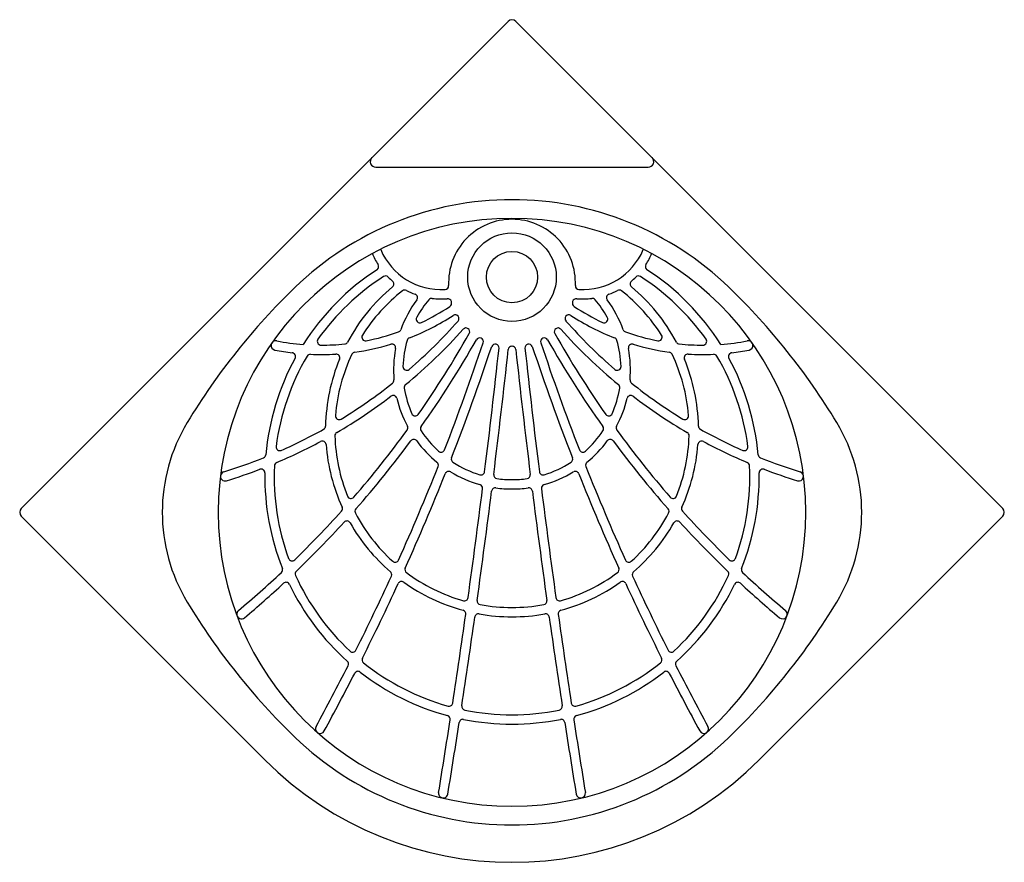
# Model space of a CAD drawing. Units: millimetres. Extents: x 243.5 to 296.3, y 235.3 to 280.5.
import ezdxf

# ---------------------------------------------------------------- set-up
doc = ezdxf.new("R2010")
doc.units = ezdxf.units.MM

msp = doc.modelspace()

# ---------------------------------------------------------------- linework, layer by layer
at = {"lineweight": 30}
for p, q in [((269.714, 280.387), (243.622, 254.295)), ((296.231, 254.295), (270.139, 280.387)), ((262.626, 272.575), (277.226, 272.575)), ((243.622, 253.87), (256.668, 240.824)), ((283.185, 240.824), (296.231, 253.87))]:
    msp.add_line(p, q, dxfattribs=at)
for radius in [2.375, 1.375]:
    msp.add_circle((269.926, 266.683), radius, dxfattribs=at)
for centre, radius, start, end in [((269.926, 280.175), 0.3, 45, 135), ((269.926, 280.175), 0.3, 45, 135), ((262.626, 272.875), 0.3, 135, 270), ((277.226, 272.875), 0.3, 270, 45), ((269.926, 254.083), 16.75, 90, 133.9663), ((269.926, 254.083), 16.75, 46.0337, 90), ((269.926, 254.083), 15.75, 90, 270), ((269.926, 266.383), 3.4, 90, 182.5683), ((269.926, 254.083), 15.75, 270, 90), ((269.926, 266.383), 3.4, 357.4317, 90), ((266.126, 269.533), 3.518, 203.0696, 273.5187), ((273.726, 269.533), 3.518, 266.4813, 336.9304), ((266.126, 269.533), 4.018, 203.0696, 212.7777), ((273.726, 269.533), 4.018, 327.2223, 336.9304), ((262.58, 267.249), 0.2, 303.1049, 32.7777), ((277.272, 267.249), 0.2, 147.2223, 236.8951), ((269.926, 255.983), 13.25, 123.1049, 147.6302), ((269.926, 255.983), 12.75, 122.6851, 144.676), ((263.149, 266.545), 0.2, 45.0961, 122.6851), ((266.126, 269.533), 4.018, 225.0961, 229.6562), ((273.726, 269.533), 4.018, 310.3438, 314.9039), ((276.704, 266.545), 0.2, 57.3149, 134.9039), ((269.926, 255.983), 12.75, 35.324, 57.3149), ((269.926, 255.983), 13.25, 32.3698, 56.8951), ((283.117, 240.407), 35.75, 133.9663, 148.8674), ((269.926, 258.483), 10, 129.8089, 151.8097), ((263.396, 266.318), 0.2, 309.8089, 49.6562), ((266.33, 266.221), 0.2, 273.5187, 2.5683), ((273.523, 266.221), 0.2, 177.4317, 266.4813), ((276.457, 266.318), 0.2, 130.3438, 230.1911), ((269.926, 258.483), 10, 28.1903, 50.1911), ((256.736, 240.407), 35.75, 31.1326, 46.0337), ((269.926, 258.483), 9.5, 128.1853, 147.5654), ((264.177, 265.792), 0.2, 62.4714, 128.1853), ((266.126, 269.533), 4.018, 242.4714, 249.6625), ((264.661, 265.578), 0.2, 323.5081, 69.6625), ((265.624, 265.345), 0.2, 83.1611, 139.5926), ((266.126, 269.533), 4.018, 263.1611, 274.5392), ((266.462, 265.299), 0.229, 303.4335, 94.5392), ((273.39, 265.299), 0.229, 85.4608, 236.5665), ((273.726, 269.533), 4.018, 265.4608, 276.8389), ((274.229, 265.345), 0.2, 40.4074, 96.8389), ((275.192, 265.578), 0.2, 110.3375, 216.4919), ((273.726, 269.533), 4.018, 290.3375, 297.5286), ((275.676, 265.792), 0.2, 51.8147, 117.5286), ((269.926, 258.483), 9.5, 32.4346, 51.8147), ((269.926, 261.683), 6.35, 143.5081, 159.9049), ((269.926, 261.683), 5.85, 139.5926, 150.8493), ((259.702, 275.539), 12.5, 295.4737, 303.4335), ((280.151, 275.539), 12.5, 236.5665, 244.5263), ((269.926, 261.683), 5.85, 29.1507, 40.4074), ((269.926, 261.683), 6.35, 20.0951, 36.4919), ((259.702, 275.539), 13, 291.2933, 302.9434), ((264.992, 264.435), 0.2, 150.8493, 295.4737), ((266.881, 264.46), 0.201, 318.4826, 122.9434), ((272.972, 264.46), 0.201, 57.0566, 221.5174), ((280.151, 275.539), 13, 237.0566, 248.7067), ((274.861, 264.435), 0.2, 244.5263, 29.1507), ((246.441, 282.555), 27.5, 310.8022, 318.4826), ((267.462, 263.761), 0.198, 330.497, 138.2024), ((272.39, 263.761), 0.198, 41.7976, 209.503), ((293.412, 282.555), 27.5, 221.5174, 229.1978), ((262.077, 263.47), 0.2, 147.5654, 281.1347), ((259.702, 275.539), 12.5, 281.1347, 289.3394), ((263.775, 263.933), 0.2, 289.3394, 339.9049), ((246.441, 282.555), 28, 309.4259, 318.2024), ((264.495, 263.24), 0.2, 111.2933, 163.9983), ((220.637, 290.257), 54, 325.059, 330.497), ((268.191, 263.23), 0.199, 341.5968, 150.3886), ((271.661, 263.23), 0.199, 29.6114, 198.4032), ((319.216, 290.257), 54, 209.503, 214.941), ((293.412, 282.555), 28, 221.7976, 230.5741), ((275.357, 263.24), 0.2, 16.0017, 68.7067), ((276.078, 263.933), 0.2, 200.0951, 250.6606), ((280.151, 275.539), 12.5, 250.6606, 258.8653), ((277.776, 263.47), 0.2, 258.8653, 32.4346), ((257.265, 263.024), 0.25, 78.9832, 258.9832), ((259.702, 275.539), 12.5, 258.9832, 265.5654), ((259.687, 263.239), 0.2, 144.676, 269.9305), ((259.702, 275.539), 12.5, 269.9305, 275.76), ((260.936, 263.301), 0.2, 275.76, 331.8097), ((259.702, 275.539), 13, 277.927, 286.6747), ((263.489, 262.894), 0.2, 349.3414, 106.6747), ((269.926, 261.683), 5.85, 163.9983, 177.899), ((220.637, 290.257), 54.5, 324.5875, 330.3886), ((149.772, 302.63), 125, 338.80076, 341.59679), ((149.772, 302.63), 125.5, 338.68084, 341.57212), ((-178.129, 311.555), 450, 352.94165, 353.7894), ((269.029, 262.894), 0.202, 353.7894, 161.5721), ((269.924, 262.783), 0.2, 89.9607, 173.7876), ((269.926, 266.383), 3.4, 269.9607, 270), ((269.926, 266.383), 3.4, 270, 270.0393), ((269.929, 262.783), 0.2, 6.2124, 90.0393), ((270.824, 262.894), 0.202, 18.4279, 186.2106), ((717.982, 311.555), 450, 186.2106, 187.05835), ((390.08, 302.63), 125.5, 198.42788, 201.31916), ((390.08, 302.63), 125, 198.40321, 201.19924), ((319.216, 290.257), 54.5, 209.6114, 215.4125), ((269.926, 261.683), 5.85, 2.101, 16.0017), ((276.363, 262.894), 0.2, 73.3253, 190.6586), ((280.151, 275.539), 13, 253.3253, 262.073), ((278.916, 263.301), 0.2, 208.1903, 264.24), ((280.151, 275.539), 12.5, 264.24, 270.0695), ((280.166, 263.239), 0.2, 270.0695, 35.324), ((280.151, 275.539), 12.5, 274.4346, 281.0168), ((282.587, 263.024), 0.25, 281.0168, 101.0168), ((259.702, 275.539), 13, 258.9832, 263.1366), ((269.926, 255.983), 12.75, 149.5004, 172.6594), ((258.124, 262.434), 0.2, 331.3389, 83.1366), ((259.113, 262.352), 0.2, 87.4429, 149.5004), ((259.702, 275.539), 13, 267.4429, 273.4372), ((269.926, 258.483), 9.5, 154.6448, 175.2724), ((260.493, 262.363), 0.2, 337.6412, 93.4372), ((261.522, 262.465), 0.2, 97.927, 154.6448), ((269.926, 261.683), 6.35, 169.3414, 184.5818), ((-178.129, 311.555), 450.5, 352.93066, 353.78761), ((717.982, 311.555), 450.5, 186.21239, 187.06934), ((269.926, 261.683), 6.35, 355.4182, 10.6586), ((278.331, 262.465), 0.2, 25.3552, 82.073), ((269.926, 258.483), 9.5, 4.7276, 25.3552), ((279.36, 262.363), 0.2, 86.5628, 202.3588), ((280.151, 275.539), 13, 266.5628, 272.5571), ((280.74, 262.352), 0.2, 30.4996, 92.5571), ((269.926, 255.983), 12.75, 7.3406, 30.4996), ((281.728, 262.434), 0.2, 96.8634, 208.6611), ((280.151, 275.539), 13, 276.8634, 281.0168), ((269.926, 255.983), 13.25, 151.3389, 174.8588), ((269.926, 258.483), 10, 157.6412, 178.7388), ((264.28, 261.89), 0.2, 177.899, 310.8022), ((275.573, 261.89), 0.2, 229.1978, 2.101), ((269.926, 258.483), 10, 1.2612, 22.3588), ((269.926, 255.983), 13.25, 5.1412, 28.6611), ((246.441, 282.555), 27.5, 301.3839, 308.3973), ((263.397, 261.159), 0.2, 308.3973, 4.5818), ((264.35, 260.772), 0.2, 129.4259, 189.2745), ((264.35, 260.772), 0.2, 129.4259, 189.2745), ((275.503, 260.772), 0.2, 350.7255, 50.5741), ((275.503, 260.772), 0.2, 350.7255, 50.5741), ((276.455, 261.159), 0.2, 175.4182, 231.6027), ((293.412, 282.555), 27.5, 231.6027, 238.6161), ((246.441, 282.555), 28, 300.2117, 307.3754), ((263.559, 260.145), 0.2, 13.5753, 127.3754), ((269.926, 261.683), 5.85, 189.2745, 203.3381), ((269.926, 261.683), 5.85, 336.6619, 350.7255), ((276.293, 260.145), 0.2, 52.6246, 166.4247), ((293.412, 282.555), 28, 232.6246, 239.7883), ((269.926, 261.683), 6.35, 193.5753, 207.9919), ((269.926, 261.683), 6.35, 332.0081, 346.4247), ((260.658, 259.249), 0.2, 175.2724, 301.3839), ((264.739, 259.444), 0.2, 203.3381, 325.059), ((275.114, 259.444), 0.2, 214.941, 336.6619), ((279.195, 259.249), 0.2, 238.6161, 4.7276), ((260.476, 254.083), 9.3, 148.8674, 211.1326), ((259.729, 258.707), 0.2, 299.1262, 358.7388), ((264.143, 258.608), 0.2, 323.9656, 27.9919), ((265.217, 258.561), 0.2, 144.5875, 213.5395), ((274.636, 258.561), 0.2, 326.4605, 35.4125), ((275.71, 258.608), 0.2, 152.0081, 216.0344), ((280.124, 258.707), 0.2, 181.2612, 240.8738), ((279.376, 254.083), 9.3, 328.8674, 31.1326), ((246.441, 282.555), 27.5, 293.8492, 299.1262), ((260.631, 258.185), 0.2, 120.2117, 181.8316), ((269.926, 258.483), 9.5, 181.8316, 201.8368), ((220.637, 290.257), 54, 319.0874, 323.9656), ((269.926, 261.683), 5.85, 213.5395, 227.7437), ((269.926, 261.683), 5.85, 312.2563, 326.4605), ((319.216, 290.257), 54, 216.0344, 220.9126), ((269.926, 258.483), 9.5, 338.1632, 358.1684), ((279.222, 258.185), 0.2, 358.1684, 59.7883), ((293.412, 282.555), 27.5, 240.8738, 246.1508), ((257.479, 257.586), 0.2, 172.6594, 293.8492), ((246.441, 282.555), 28, 292.8464, 298.1764), ((259.757, 257.697), 0.2, 4.4186, 118.1764), ((269.926, 258.483), 10, 184.4186, 204.3546), ((220.637, 290.257), 54.5, 318.6641, 323.5902), ((264.659, 257.79), 0.2, 36.464, 143.5902), ((269.926, 261.683), 6.35, 216.464, 230.7124), ((269.926, 261.683), 6.35, 309.2876, 323.536), ((275.194, 257.79), 0.2, 36.4098, 143.536), ((319.216, 290.257), 54.5, 216.4098, 221.3359), ((269.926, 258.483), 10, 335.6454, 355.5814), ((280.096, 257.697), 0.2, 61.8236, 175.5814), ((293.412, 282.555), 28, 241.8236, 247.1536), ((282.374, 257.586), 0.2, 246.1508, 7.3406), ((256.53, 257.188), 0.2, 291.6896, 354.8588), ((266.127, 257.501), 0.2, 227.7437, 338.8008), ((273.726, 257.501), 0.2, 201.1992, 312.2563), ((283.322, 257.188), 0.2, 185.1412, 248.3104), ((246.441, 282.555), 27.5, 286.985, 291.6896), ((269.926, 255.983), 12.75, 177.3294, 200.0472), ((257.39, 256.567), 0.2, 112.8464, 177.3294), ((149.772, 302.63), 125, 335.86759, 338.36296), ((265.779, 256.613), 0.2, 338.363, 50.7124), ((266.871, 256.93), 0.2, 158.6808, 237.2607), ((269.926, 261.683), 5.85, 237.2607, 252.8656), ((269.926, 261.683), 5.85, 287.1344, 302.7393), ((272.982, 256.93), 0.2, 302.7393, 21.3192), ((274.074, 256.613), 0.2, 129.2876, 201.637), ((390.08, 302.63), 125, 201.63704, 204.13241), ((269.926, 255.983), 12.75, 339.9528, 2.6706), ((282.463, 256.567), 0.2, 2.6706, 67.1536), ((293.412, 282.555), 27.5, 248.3104, 253.015), ((254.547, 256.015), 0.25, 106.985, 286.985), ((246.441, 282.555), 28, 286.985, 290.8503), ((256.478, 256.202), 0.2, 359.0665, 110.8503), ((269.926, 255.983), 13.25, 179.0665, 201.7136), ((149.772, 302.63), 125.5, 335.75531, 338.26375), ((266.535, 256.079), 0.2, 58.8172, 158.2638), ((269.926, 261.683), 6.35, 238.8172, 254.2535), ((268.262, 256.283), 0.2, 252.8656, 352.9416), ((269.144, 256.087), 0.2, 172.9307, 262.0441), ((270.708, 256.087), 0.2, 277.9559, 7.0693), ((271.591, 256.283), 0.2, 187.0584, 287.1344), ((269.926, 261.683), 6.35, 285.7465, 301.1828), ((273.318, 256.079), 0.2, 21.7362, 121.1828), ((390.08, 302.63), 125.5, 201.73625, 204.24469), ((269.926, 255.983), 13.25, 338.2864, 0.9335), ((283.375, 256.202), 0.2, 69.1497, 180.9335), ((293.412, 282.555), 28, 249.1497, 253.015), ((285.305, 256.015), 0.25, 253.015, 73.015), ((268.149, 255.378), 0.2, 352.8255, 74.2535), ((269.926, 261.683), 5.85, 262.0441, 270), ((269.926, 261.683), 5.85, 270, 277.9559), ((271.704, 255.378), 0.2, 105.7465, 187.1745), ((-178.129, 311.555), 450, 352.0752, 352.82548), ((-178.129, 311.555), 450.5, 352.06476, 352.81624), ((269.033, 255.194), 0.2, 82.1581, 172.8162), ((269.926, 261.683), 6.35, 262.1581, 270), ((269.926, 261.683), 6.35, 270, 277.8419), ((270.82, 255.194), 0.2, 7.1838, 97.8419), ((717.982, 311.555), 450.5, 187.18376, 187.93524), ((717.982, 311.555), 450, 187.17452, 187.9248), ((261.294, 255.023), 0.2, 201.8368, 319.0874), ((278.559, 255.023), 0.2, 220.9126, 338.1632), ((243.834, 254.083), 0.3, 135, 225), ((220.637, 290.257), 54, 314.1893, 318.026), ((260.634, 254.276), 0.2, 318.026, 24.3546), ((261.708, 254.129), 0.2, 138.6641, 207.9092), ((269.926, 258.483), 9.5, 207.9092, 227.6828), ((269.926, 258.483), 9.5, 312.3172, 332.0908), ((278.145, 254.129), 0.2, 332.0908, 41.3359), ((279.219, 254.276), 0.2, 155.6454, 221.974), ((319.216, 290.257), 54, 221.974, 225.8107), ((296.019, 254.083), 0.3, 315, 45), ((220.637, 290.257), 54.5, 313.8102, 317.6652), ((261.072, 253.419), 0.2, 29.7641, 137.6652), ((269.926, 258.483), 10, 209.7641, 229.3151), ((269.926, 258.483), 10, 310.6849, 330.2359), ((278.781, 253.419), 0.2, 42.3348, 150.2359), ((319.216, 290.257), 54.5, 222.3348, 226.1898), ((258.137, 251.68), 0.2, 200.0472, 314.1893), ((263.665, 251.606), 0.2, 227.6828, 335.8676), ((276.187, 251.606), 0.2, 204.1324, 312.3172), ((281.716, 251.68), 0.2, 225.8107, 339.9528), ((220.637, 290.257), 54, 309.8777, 313.1497), ((257.431, 251.006), 0.2, 313.1497, 21.7136), ((258.504, 250.784), 0.2, 133.8102, 204.4718), ((263.277, 250.748), 0.2, 335.4352, 49.3151), ((264.386, 251.013), 0.2, 155.7553, 233.4325), ((269.926, 258.483), 9.5, 233.4325, 254.077), ((269.926, 258.483), 9.5, 285.923, 306.5675), ((275.467, 251.013), 0.2, 306.5675, 24.2447), ((276.576, 250.748), 0.2, 130.6849, 204.5648), ((281.349, 250.784), 0.2, 335.5282, 46.1898), ((282.422, 251.006), 0.2, 158.2864, 226.8503), ((319.216, 290.257), 54, 226.8503, 230.1223), ((220.637, 290.257), 54.5, 309.8777, 312.818), ((257.815, 250.134), 0.2, 25.7752, 132.818), ((269.926, 255.983), 13.25, 205.7752, 228.2015), ((269.926, 255.983), 12.75, 204.4718, 227.0972), ((149.772, 302.63), 125, 333.42051, 335.4352), ((149.772, 302.63), 125.5, 333.3167, 335.33659), ((264.005, 250.177), 0.2, 54.5154, 155.3366), ((269.926, 258.483), 10, 234.5154, 254.7815), ((269.926, 258.483), 10, 285.2185, 305.4846), ((275.847, 250.177), 0.2, 24.6634, 125.4846), ((390.08, 302.63), 125.5, 204.66341, 206.6833), ((390.08, 302.63), 125, 204.5648, 206.57949), ((269.926, 255.983), 12.75, 312.9028, 335.5282), ((269.926, 255.983), 13.25, 311.7985, 334.2248), ((282.038, 250.134), 0.2, 47.182, 154.2248), ((319.216, 290.257), 54.5, 227.182, 230.1223), ((283.117, 267.758), 35.75, 211.1326, 226.0337), ((267.375, 249.539), 0.2, 254.077, 352.0752), ((268.255, 249.334), 0.2, 172.0648, 259.6469), ((271.598, 249.334), 0.2, 280.3531, 7.9352), ((272.478, 249.539), 0.2, 187.9248, 285.923), ((256.736, 267.758), 35.75, 313.9663, 328.8674), ((255.419, 248.625), 0.25, 129.8777, 309.8777), ((267.249, 248.64), 0.2, 351.9595, 74.7815), ((268.13, 248.442), 0.2, 79.8553, 171.9503), ((269.926, 258.483), 10, 259.8553, 270), ((269.926, 258.483), 9.5, 259.6469, 270), ((269.926, 258.483), 9.5, 270, 280.3531), ((269.926, 258.483), 10, 270, 280.1447), ((271.723, 248.442), 0.2, 8.0497, 100.1447), ((272.604, 248.64), 0.2, 105.2185, 188.0405), ((284.434, 248.625), 0.25, 230.1223, 50.1223), ((-178.129, 311.555), 450, 351.34856, 351.95955), ((-178.129, 311.555), 450.5, 351.33879, 351.95026), ((717.982, 311.555), 450.5, 188.04974, 188.66121), ((717.982, 311.555), 450, 188.04045, 188.65144), ((261.383, 246.79), 0.2, 227.0972, 333.4205), ((278.47, 246.79), 0.2, 206.5795, 312.9028), ((260.962, 245.956), 0.2, 332.9916, 48.2015), ((262.086, 246.183), 0.2, 153.3167, 231.3356), ((269.926, 255.983), 12.75, 231.3356, 254.4058), ((269.926, 255.983), 12.75, 285.5942, 308.6644), ((277.767, 246.183), 0.2, 308.6644, 26.6833), ((278.891, 245.956), 0.2, 131.7985, 207.0084), ((149.772, 302.63), 125, 331.30358, 332.99162), ((149.772, 302.63), 125.5, 331.30358, 332.89826), ((261.67, 245.365), 0.2, 52.1335, 152.8983), ((269.926, 255.983), 13.25, 232.1335, 254.8685), ((269.926, 255.983), 13.25, 285.1315, 307.8665), ((278.182, 245.365), 0.2, 27.1017, 127.8665), ((390.08, 302.63), 125.5, 207.10174, 208.69642), ((390.08, 302.63), 125, 207.00838, 208.69642), ((266.553, 243.894), 0.2, 254.4058, 351.3486), ((273.3, 243.894), 0.2, 188.6514, 285.5942), ((267.431, 243.683), 0.2, 171.3388, 258.5305), ((269.926, 255.983), 12.75, 258.5305, 270), ((269.926, 255.983), 12.75, 270, 281.4695), ((272.422, 243.683), 0.2, 281.4695, 8.6612), ((-178.129, 311.555), 450, 350.73023, 351.23314), ((266.415, 242.999), 0.2, 351.2331, 74.8685), ((-178.129, 311.555), 450.5, 350.73023, 351.22425), ((267.294, 242.793), 0.2, 78.7147, 171.2243), ((269.926, 255.983), 13.25, 258.7147, 270), ((269.926, 255.983), 13.25, 270, 281.2853), ((272.558, 242.793), 0.2, 8.7757, 101.2853), ((717.982, 311.555), 450.5, 188.77575, 189.26977), ((273.437, 242.999), 0.2, 105.1315, 188.7669), ((717.982, 311.555), 450, 188.76686, 189.26977), ((259.639, 242.489), 0.25, 151.3036, 331.3035), ((280.214, 242.489), 0.25, 208.6965, 28.6964), ((269.926, 254.083), 16.75, 226.0337, 270), ((269.926, 254.083), 16.75, 270, 313.9663), ((269.926, 254.083), 18.75, 225, 315), ((266.241, 239.027), 0.25, 170.7302, 350.7302), ((273.612, 239.027), 0.25, 189.2698, 9.2698)]:
    msp.add_arc(centre, radius, start, end, dxfattribs=at)

doc.saveas('drawing.dxf')
